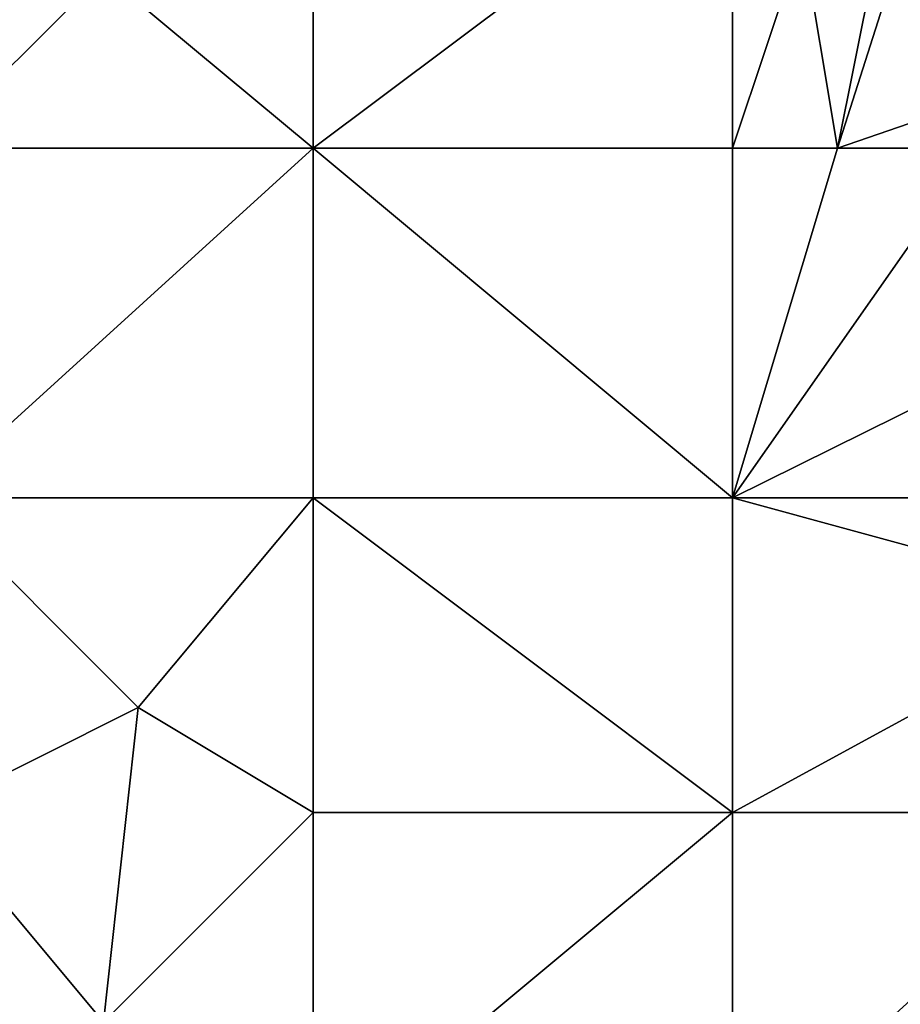
# Model space of a CAD drawing. Units: metres. Extents: x 73125 to 73750, y 343500 to 344000.
# Drawn here: x 73509 to 73534, y 343754 to 343782 of the extents above; entities that cross this region are included whole.
import ezdxf

# ---------------------------------------------------------------- set-up
doc = ezdxf.new("R2010")
doc.units = ezdxf.units.M
doc.layers.add('Terrain', color=15, linetype='Continuous')

msp = doc.modelspace()

# ---------------------------------------------------------------- linework, layer by layer
at = {"layer": 'Terrain'}
for points in [[(73506, 343778, 279.63), (73511, 343783, 279.02), (73506, 343787, 278.81), (73506, 343778, 279.63)], [(73517, 343778, 279.05), (73517, 343787, 278.25), (73511, 343783, 279.02), (73517, 343778, 279.05)], [(73529, 343778, 278.28), (73529, 343787, 277.66), (73517, 343778, 279.05), (73529, 343778, 278.28)], [(73529, 343787, 277.66), (73517, 343787, 278.25), (73517, 343778, 279.05), (73529, 343787, 277.66)], [(73529, 343778, 278.28), (73531, 343784, 277.74), (73529, 343787, 277.66), (73529, 343778, 278.28)], [(73529, 343778, 278.28), (73532, 343778, 278.16), (73531, 343784, 277.74), (73529, 343778, 278.28)], [(73532, 343778, 278.16), (73533, 343783, 277.74), (73531, 343784, 277.74), (73532, 343778, 278.16)], [(73506, 343778, 279.63), (73517, 343778, 279.05), (73511, 343783, 279.02), (73506, 343778, 279.63)], [(73532, 343778, 278.16), (73536.07, 343779.41, 277.873), (73533.592, 343783, 277.709), (73532, 343778, 278.16)], [(73532, 343778, 278.16), (73533.592, 343783, 277.709), (73533, 343783, 277.74), (73532, 343778, 278.16)], [(73534, 343783, 277.7), (73533.592, 343783, 277.709), (73536.07, 343779.41, 277.873), (73534, 343783, 277.7)], [(73532, 343778, 278.16), (73536, 343778, 277.89), (73536.07, 343779.41, 277.873), (73532, 343778, 278.16)], [(73506, 343778, 279.63), (73506, 343768, 280.29), (73517, 343778, 279.05), (73506, 343778, 279.63)], [(73517, 343778, 279.05), (73506, 343768, 280.29), (73517, 343768, 279.72), (73517, 343778, 279.05)], [(73529, 343768, 278.91), (73517, 343778, 279.05), (73517, 343768, 279.72), (73529, 343768, 278.91)], [(73529, 343778, 278.28), (73517, 343778, 279.05), (73529, 343768, 278.91), (73529, 343778, 278.28)], [(73529, 343778, 278.28), (73529, 343768, 278.91), (73532, 343778, 278.16), (73529, 343778, 278.28)], [(73532, 343778, 278.16), (73529, 343768, 278.91), (73536, 343778, 277.89), (73532, 343778, 278.16)], [(73540.38, 343773.64, 277.903), (73536, 343778, 277.89), (73529, 343768, 278.91), (73540.38, 343773.64, 277.903)], [(73540.38, 343773.64, 277.903), (73529, 343768, 278.91), (73540, 343768, 278.11), (73540.38, 343773.64, 277.903)], [(73506, 343768, 280.29), (73506, 343759, 280.75), (73512, 343762, 280.41), (73506, 343768, 280.29)], [(73506, 343768, 280.29), (73512, 343762, 280.41), (73517, 343768, 279.72), (73506, 343768, 280.29)], [(73512, 343762, 280.41), (73517, 343759, 280.28), (73517, 343768, 279.72), (73512, 343762, 280.41)], [(73529, 343759, 279.38), (73517, 343768, 279.72), (73517, 343759, 280.28), (73529, 343759, 279.38)], [(73529, 343768, 278.91), (73517, 343768, 279.72), (73529, 343759, 279.38), (73529, 343768, 278.91)], [(73540, 343768, 278.11), (73529, 343768, 278.91), (73540, 343765, 278.36), (73540, 343768, 278.11)], [(73540, 343765, 278.36), (73529, 343768, 278.91), (73529, 343759, 279.38), (73540, 343765, 278.36)], [(73540, 343765, 278.36), (73529, 343759, 279.38), (73540, 343759, 278.52), (73540, 343765, 278.36)], [(73512, 343762, 280.41), (73506, 343759, 280.75), (73511, 343753, 280.9), (73512, 343762, 280.41)], [(73512, 343762, 280.41), (73511, 343753, 280.9), (73517, 343759, 280.28), (73512, 343762, 280.41)], [(73506, 343749, 281.2), (73511, 343753, 280.9), (73506, 343759, 280.75), (73506, 343749, 281.2)], [(73517, 343749, 280.71), (73517, 343759, 280.28), (73511, 343753, 280.9), (73517, 343749, 280.71)], [(73517, 343749, 280.71), (73529, 343759, 279.38), (73517, 343759, 280.28), (73517, 343749, 280.71)], [(73529, 343749, 279.9), (73529, 343759, 279.38), (73517, 343749, 280.71), (73529, 343749, 279.9)], [(73529, 343749, 279.9), (73540, 343759, 278.52), (73529, 343759, 279.38), (73529, 343749, 279.9)], [(73540, 343749, 279.02), (73540, 343759, 278.52), (73529, 343749, 279.9), (73540, 343749, 279.02)]]:
    msp.add_3dface(points, dxfattribs=at)

doc.saveas('drawing.dxf')
